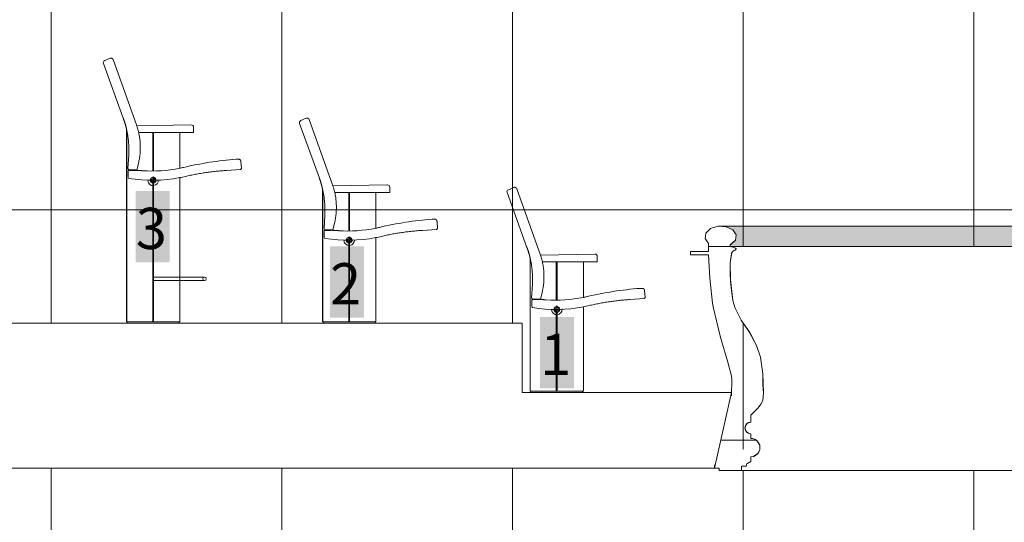
# Model space of a CAD drawing. Units: metres. Extents: x -26 to 92, y -15 to 26.
# Drawn here: x -22 to -18, y 4 to 6 of the extents above; entities that cross this region are included whole.
import ezdxf

# ---------------------------------------------------------------- set-up
doc = ezdxf.new("R2010")
doc.units = ezdxf.units.M
doc.header["$LTSCALE"] = 0.508
for name, color, linetype, lineweight in [('Building FOH', 7, 'Continuous', 5), ('Grid', 250, 'Continuous', 50), ('Seats', 7, 'Continuous', 5)]:
    doc.layers.add(name, color=color, linetype=linetype, lineweight=lineweight)
doc.styles.add('Cambria', font='Cambria.ttf')

# ---------------------------------------------------------------- blocks, each defined once
blk = doc.blocks.new('Group-49')
at = {"layer": 'Building FOH', "linetype": 'Continuous'}
for p, q in [((-16.304, -6.5047), (-16.304, -6.4692)), ((-16.304, -6.4836), (-16.2095, -6.4836)), ((-16.2095, -6.4761), (-16.2095, -6.4761)), ((-16.2095, -6.4761), (-16.2095, -6.4836)), ((-16.2079, -6.4761), (-16.2079, -6.4761)), ((-16.3823, -6.5047), (-16.3823, -6.5197)), ((-16.3823, -6.5047), (-16.304, -6.5047)), ((-16.3823, -6.5197), (-16.304, -6.5197)), ((-16.1885, -6.7504), (-16.1885, -6.7504)), ((-16.0691, -7.0397), (-16.0688, -7.0597)), ((-16.121, -7.2447), (-16.121, -7.2147)), ((-16.121, -7.3147), (-16.121, -7.2947)), ((-16.121, -7.3947), (-16.121, -7.4147)), ((-16.278, -7.4438), (-16.278, -7.4297)), ((-16.258, -7.4438), (-16.278, -7.4438)), ((-16.258, -7.4547), (-16.258, -7.4438)), ((-16.161, -7.4547), (-16.258, -7.4547)), ((-16.141, -7.4347), (-16.161, -7.4347)), ((-16.161, -7.4347), (-16.161, -7.4547))]:
    blk.add_line(p, q, dxfattribs=at)
for points in [[(-16.304, -6.4692), (-16.3191, -6.4479), (-16.316, -6.4246), (-16.2955, -6.4053), (-16.2633, -6.3954), (-16.2278, -6.3975), (-16.1986, -6.4109), (-16.1835, -6.4322), (-16.1866, -6.4556), (-16.207, -6.4748), (-16.2095, -6.4761)], [(-16.2106, -6.4836), (-16.1991, -6.4855), (-16.1913, -6.4881), (-16.1868, -6.4899), (-16.1841, -6.4933), (-16.185, -6.4956), (-16.1873, -6.498), (-16.1913, -6.5), (-16.1954, -6.5017), (-16.2008, -6.5054), (-16.2038, -6.5122), (-16.2045, -6.5158)], [(-16.204, -7.1297), (-16.2032, -7.0588), (-16.2045, -7.0455), (-16.2207, -6.9837), (-16.2537, -6.8722), (-16.2832, -6.7452), (-16.2861, -6.7285), (-16.2989, -6.6207), (-16.304, -6.5197)], [(-16.1885, -6.7504), (-16.1985, -6.7164), (-16.2045, -6.6734), (-16.2083, -6.6347), (-16.2109, -6.5953), (-16.2109, -6.5544), (-16.2029, -6.5083)], [(-16.0691, -7.0347), (-16.0785, -6.9634), (-16.0965, -6.9124), (-16.1255, -6.8564), (-16.1625, -6.8024), (-16.1885, -6.7504)], [(-16.121, -7.2147), (-16.0892, -7.1829), (-16.0769, -7.167), (-16.0689, -7.1501), (-16.0662, -7.1175), (-16.0689, -7.0835), (-16.0688, -7.0597)]]:
    blk.add_lwpolyline(points, dxfattribs=at)
for centre, radius, start, end in [((-16.121, -7.2697), 0.025, 90, 270), ((-16.121, -7.3547), 0.04, 270, 90), ((-16.121, -7.4347), 0.02, 90, 180)]:
    blk.add_arc(centre, radius, start, end, dxfattribs=at)
at = {"linetype": 'Continuous'}
blk.add_wipeout([(-16.278, -7.4438), (-16.258, -7.4438), (-16.258, -7.4547), (-16.161, -7.4547), (-16.161, -7.4347), (-16.141, -7.4347), (-16.1383, -7.4247), (-16.121, -7.4147), (-16.121, -7.3947), (-16.1095, -7.3931), (-16.0897, -7.3797), (-16.0822, -7.3647), (-16.0822, -7.3447), (-16.0945, -7.3247)], dxfattribs=at).dxf.layer = 'Building FOH'
at = {"layer": 'Building FOH', "linetype": 'Continuous'}
blk.add_lwpolyline([(-16.278, -7.4438), (-16.258, -7.4438), (-16.258, -7.4547), (-16.161, -7.4547), (-16.161, -7.4347), (-16.141, -7.4347), (-16.1383, -7.4247), (-16.121, -7.4147), (-16.121, -7.3947), (-16.1095, -7.3931), (-16.0897, -7.3797), (-16.0822, -7.3647), (-16.0822, -7.3447), (-16.0945, -7.3247)], dxfattribs=at)

msp = doc.modelspace()

# ---------------------------------------------------------------- linework, layer by layer
at = {"layer": 'Grid', "color": 253, "linetype": 'Continuous', "lineweight": 5}
for p, q in [((-22, -1.4474), (-22, 12.14)), ((-21, -1.4474), (-21, 12.14)), ((-20, -1.4474), (-20, 12.14)), ((-19, -1.4474), (-19, 12.14)), ((-18, -1.4474), (-18, 12.14)), ((-2.1101, 5), (-25.1, 5)), ((-2.1101, 4), (-25.1, 4))]:
    msp.add_line(p, q, dxfattribs=at)
at = {"layer": 'Seats', "color": 7, "linetype": 'Continuous', "lineweight": 5}
for p, q in [((-21.7439, 5.6563), (-21.7674, 5.6466)), ((-21.731, 5.651), (-21.6277, 5.3634)), ((-21.7729, 5.6339), (-21.6867, 5.3967)), ((-20.8939, 5.3963), (-20.9174, 5.3866)), ((-20.881, 5.391), (-20.7777, 5.1034)), ((-21.6735, 5.3527), (-21.6735, 5.3346)), ((-21.392, 5.3677), (-21.6277, 5.3634)), ((-21.3817, 5.3577), (-21.3817, 5.3346)), ((-20.9229, 5.3739), (-20.8367, 5.1367)), ((-21.6735, 5.3346), (-21.6696, 5.3346)), ((-21.6725, 5.3336), (-21.6694, 5.3336)), ((-21.6725, 4.5134), (-21.6725, 5.3336)), ((-21.6721, 4.5134), (-21.6721, 5.3346)), ((-21.6199, 5.3346), (-21.3817, 5.3346)), ((-21.5594, 5.1675), (-21.5594, 5.3336)), ((-21.5554, 5.1676), (-21.5554, 5.3336)), ((-21.4422, 5.1797), (-21.4422, 5.3336)), ((-21.6666, 5.1782), (-21.6634, 5.2353)), ((-21.1973, 5.2188), (-21.1973, 5.219)), ((-21.1973, 5.2188), (-21.1865, 5.2188)), ((-21.1747, 5.1789), (-21.1766, 5.2093)), ((-21.1747, 5.1786), (-21.1766, 5.2082)), ((-21.6311, 5.1724), (-21.6615, 5.1724)), ((-21.6267, 5.1763), (-21.6209, 5.2013)), ((-21.4258, 5.1817), (-21.4258, 5.1817)), ((-21.574, 5.1275), (-21.5407, 5.1275)), ((-21.5594, 4.5134), (-21.5594, 5.1275)), ((-21.5574, 5.1442), (-21.5574, 5.1109)), ((-21.5554, 4.5134), (-21.5554, 5.1276)), ((-21.4422, 4.5134), (-21.4422, 5.1389)), ((-21.4171, 5.1426), (-21.4171, 5.1426)), ((-20.8235, 5.0927), (-20.8235, 5.0746)), ((-20.542, 5.1077), (-20.7777, 5.1034)), ((-20.5317, 5.0977), (-20.5317, 5.0746)), ((-19.9939, 5.0963), (-20.0174, 5.0866)), ((-19.981, 5.091), (-19.8777, 4.8034)), ((-20.8235, 5.0746), (-20.8196, 5.0746)), ((-20.8225, 5.0736), (-20.8194, 5.0736)), ((-20.8225, 4.5134), (-20.8225, 5.0736)), ((-20.8221, 4.5134), (-20.8221, 5.0746)), ((-20.7699, 5.0746), (-20.5317, 5.0746)), ((-20.7094, 4.9075), (-20.7094, 5.0736)), ((-20.7054, 4.9076), (-20.7054, 5.0736)), ((-20.5922, 4.9197), (-20.5922, 5.0736)), ((-20.0229, 5.0739), (-19.9367, 4.8367)), ((-20.8166, 4.9182), (-20.8134, 4.9753)), ((-20.3473, 4.9588), (-20.3473, 4.959)), ((-20.3473, 4.9588), (-20.3365, 4.9588)), ((-20.7811, 4.9124), (-20.8115, 4.9124)), ((-20.7767, 4.9163), (-20.7709, 4.9413)), ((-20.5758, 4.9217), (-20.5758, 4.9217)), ((-20.3247, 4.9189), (-20.3266, 4.9493)), ((-20.3247, 4.9186), (-20.3266, 4.9482)), ((-20.724, 4.8675), (-20.6907, 4.8675)), ((-20.7094, 4.5134), (-20.7094, 4.8675)), ((-20.7074, 4.8842), (-20.7074, 4.8509)), ((-20.7054, 4.5134), (-20.7054, 4.8676)), ((-20.5922, 4.5134), (-20.5922, 4.8789)), ((-20.5671, 4.8826), (-20.5671, 4.8826)), ((-19.9235, 4.7927), (-19.9235, 4.7746)), ((-19.642, 4.8077), (-19.8777, 4.8034)), ((-19.6317, 4.7977), (-19.6317, 4.7746)), ((-19.9235, 4.7746), (-19.9196, 4.7746)), ((-19.9225, 4.7736), (-19.9194, 4.7736)), ((-19.9225, 4.2134), (-19.9225, 4.7736)), ((-19.9221, 4.2134), (-19.9221, 4.7746)), ((-19.8699, 4.7746), (-19.6317, 4.7746)), ((-19.8094, 4.6075), (-19.8094, 4.7736)), ((-19.8054, 4.6076), (-19.8054, 4.7736)), ((-19.6922, 4.6197), (-19.6922, 4.7736)), ((-21.3347, 4.7076), (-21.5554, 4.7076)), ((-21.3347, 4.6926), (-21.5554, 4.6926)), ((-19.9166, 4.6182), (-19.9134, 4.6753)), ((-19.4473, 4.6588), (-19.4473, 4.659)), ((-19.4473, 4.6588), (-19.4365, 4.6588)), ((-19.8811, 4.6124), (-19.9115, 4.6124)), ((-19.8767, 4.6163), (-19.8709, 4.6413)), ((-19.6758, 4.6217), (-19.6758, 4.6217)), ((-19.4247, 4.6189), (-19.4266, 4.6493)), ((-19.4247, 4.6186), (-19.4266, 4.6482)), ((-19.824, 4.5675), (-19.7907, 4.5675)), ((-19.8094, 4.2134), (-19.8094, 4.5675)), ((-19.8074, 4.5842), (-19.8074, 4.5509)), ((-19.8054, 4.2134), (-19.8054, 4.5676)), ((-19.6922, 4.2134), (-19.6922, 4.5789)), ((-19.6671, 4.5826), (-19.6671, 4.5826)), ((-21.4422, 4.5134), (-21.6725, 4.5134)), ((-21.6695, 4.5134), (-21.6695, 4.5076)), ((-21.4452, 4.5076), (-21.4452, 4.5134)), ((-20.5922, 4.5134), (-20.8225, 4.5134)), ((-20.8195, 4.5134), (-20.8195, 4.5076)), ((-20.5952, 4.5076), (-20.5952, 4.5134)), ((-19.9574, 4.5076), (-19.9574, 4.2076)), ((-19.6922, 4.2134), (-19.9225, 4.2134)), ((-19.9195, 4.2134), (-19.9195, 4.2076)), ((-19.6952, 4.2076), (-19.6952, 4.2134))]:
    msp.add_line(p, q, dxfattribs=at)
for points in [[(-21.6666, 5.1782), (-21.6624, 5.1725), (-21.6615, 5.1724)], [(-21.1747, 5.1789), (-21.1783, 5.1746), (-21.1784, 5.1746)], [(-21.5671, 5.13), (-21.5599, 5.1179), (-21.5477, 5.125), (-21.5549, 5.1372), (-21.5671, 5.13)], [(-20.8166, 4.9182), (-20.8124, 4.9125), (-20.8115, 4.9124)], [(-20.3247, 4.9189), (-20.3283, 4.9146), (-20.3284, 4.9146)], [(-20.7171, 4.87), (-20.7099, 4.8579), (-20.6977, 4.865), (-20.7049, 4.8772), (-20.7171, 4.87)], [(-19.9166, 4.6182), (-19.9124, 4.6125), (-19.9115, 4.6124)], [(-19.4247, 4.6189), (-19.4283, 4.6146), (-19.4284, 4.6146)], [(-19.8171, 4.57), (-19.8099, 4.5579), (-19.7977, 4.565), (-19.8049, 4.5772), (-19.8171, 4.57)]]:
    msp.add_lwpolyline(points, dxfattribs=at)
for points in [[(-21.7439, 5.6563, 0.0171), (-21.7434, 5.6565, 0.0172), (-21.743, 5.6567, 0.0173), (-21.7425, 5.6568, 0.0174), (-21.742, 5.657, 0.0175), (-21.7415, 5.6571, 0.0176), (-21.741, 5.6571, 0.0177), (-21.7405, 5.6572, 0.0178), (-21.74, 5.6572, 0.0179), (-21.7395, 5.6572, 0.018), (-21.739, 5.6571, 0.0181), (-21.7385, 5.6571, 0.0182), (-21.738, 5.657, 0.0183), (-21.7375, 5.6569, 0.0184), (-21.737, 5.6567, 0.0185), (-21.7365, 5.6566, 0.0186), (-21.7361, 5.6564, 0.0188), (-21.7356, 5.6562, 0.0189), (-21.7352, 5.6559, 0.019), (-21.7348, 5.6557, 0.0191), (-21.7343, 5.6554, 0.0192), (-21.7339, 5.6551, 0.0193), (-21.7336, 5.6547, 0.0194), (-21.7332, 5.6544, 0.0195), (-21.7328, 5.654, 0.0196), (-21.7325, 5.6536, 0.0197), (-21.7322, 5.6532, 0.0198), (-21.7319, 5.6528, 0.0199), (-21.7317, 5.6524, 0.02), (-21.7314, 5.6519, 0.0201), (-21.7312, 5.6515, 0.0202), (-21.731, 5.651, 0.0203), (-21.7308, 5.6505, 0.0203)], [(-21.6867, 5.3967, 0.018), (-21.6862, 5.3953, 0.018), (-21.6857, 5.394, 0.0181), (-21.6852, 5.3926, 0.0181), (-21.6848, 5.3913, 0.0181), (-21.6843, 5.3899, 0.0181), (-21.6838, 5.3886, 0.0182), (-21.6834, 5.3872, 0.0182), (-21.6829, 5.3859, 0.0182), (-21.6825, 5.3845, 0.0182), (-21.682, 5.3832, 0.0183), (-21.6816, 5.3818, 0.0183), (-21.6812, 5.3804, 0.0183), (-21.6807, 5.3791, 0.0183), (-21.6803, 5.3777, 0.0184), (-21.6799, 5.3763, 0.0184), (-21.6795, 5.375, 0.0184), (-21.6791, 5.3736, 0.0184), (-21.6787, 5.3722, 0.0185), (-21.6783, 5.3709, 0.0185), (-21.6779, 5.3695, 0.0185), (-21.6775, 5.3681, 0.0185), (-21.6771, 5.3667, 0.0185), (-21.6767, 5.3653, 0.0186), (-21.6763, 5.364, 0.0186), (-21.676, 5.3626, 0.0186), (-21.6756, 5.3612, 0.0186), (-21.6753, 5.3598, 0.0187), (-21.6749, 5.3584, 0.0187), (-21.6746, 5.357, 0.0187), (-21.6742, 5.3557, 0.0187), (-21.6739, 5.3543, 0.0188), (-21.6735, 5.3529, 0.0188)], [(-20.8939, 5.3963, 0.0171), (-20.8934, 5.3965, 0.0172), (-20.893, 5.3967, 0.0173), (-20.8925, 5.3968, 0.0174), (-20.892, 5.397, 0.0175), (-20.8915, 5.3971, 0.0176), (-20.891, 5.3971, 0.0177), (-20.8905, 5.3972, 0.0178), (-20.89, 5.3972, 0.0179), (-20.8895, 5.3972, 0.018), (-20.889, 5.3971, 0.0181), (-20.8885, 5.3971, 0.0182), (-20.888, 5.397, 0.0183), (-20.8875, 5.3969, 0.0184), (-20.887, 5.3967, 0.0185), (-20.8865, 5.3966, 0.0186), (-20.8861, 5.3964, 0.0188), (-20.8856, 5.3962, 0.0189), (-20.8852, 5.3959, 0.019), (-20.8848, 5.3957, 0.0191), (-20.8843, 5.3954, 0.0192), (-20.8839, 5.3951, 0.0193), (-20.8836, 5.3947, 0.0194), (-20.8832, 5.3944, 0.0195), (-20.8828, 5.394, 0.0196), (-20.8825, 5.3936, 0.0197), (-20.8822, 5.3932, 0.0198), (-20.8819, 5.3928, 0.0199), (-20.8817, 5.3924, 0.02), (-20.8814, 5.3919, 0.0201), (-20.8812, 5.3915, 0.0202), (-20.881, 5.391, 0.0203), (-20.8808, 5.3905, 0.0203)], [(-21.6735, 5.3529, 0.0188), (-21.6727, 5.3493, 0.0189), (-21.6719, 5.3457, 0.0189), (-21.6711, 5.342, 0.019), (-21.6704, 5.3384, 0.019), (-21.6697, 5.3348, 0.0191), (-21.669, 5.3311, 0.0192), (-21.6683, 5.3275, 0.0192), (-21.6677, 5.3238, 0.0193), (-21.6672, 5.3202, 0.0193), (-21.6666, 5.3165, 0.0194), (-21.6661, 5.3129, 0.0195), (-21.6656, 5.3092, 0.0195), (-21.6652, 5.3055, 0.0196), (-21.6648, 5.3018, 0.0196), (-21.6644, 5.2981, 0.0197), (-21.6641, 5.2945, 0.0198), (-21.6638, 5.2908, 0.0198), (-21.6635, 5.2871, 0.0199), (-21.6633, 5.2834, 0.0199), (-21.6631, 5.2797, 0.02), (-21.6629, 5.276, 0.02), (-21.6628, 5.2723, 0.0201), (-21.6627, 5.2686, 0.0201), (-21.6626, 5.2649, 0.0202), (-21.6626, 5.2612, 0.0203), (-21.6626, 5.2575, 0.0203), (-21.6627, 5.2538, 0.0204), (-21.6627, 5.2501, 0.0204), (-21.6629, 5.2464, 0.0205), (-21.663, 5.2427, 0.0205), (-21.6632, 5.239, 0.0206), (-21.6634, 5.2353, 0.0206)], [(-21.6277, 5.3634, 0.0178), (-21.6262, 5.3585, 0.0179), (-21.6247, 5.3536, 0.018), (-21.6233, 5.3486, 0.0181), (-21.622, 5.3436, 0.0183), (-21.6208, 5.3387, 0.0184), (-21.6197, 5.3337, 0.0185), (-21.6187, 5.3286, 0.0186), (-21.6177, 5.3236, 0.0186), (-21.6168, 5.3185, 0.0187), (-21.616, 5.3135, 0.0188), (-21.6153, 5.3084, 0.0189), (-21.6147, 5.3033, 0.019), (-21.6142, 5.2982, 0.019), (-21.6138, 5.293, 0.0191), (-21.6134, 5.2879, 0.0191), (-21.6132, 5.2828, 0.0192), (-21.613, 5.2777, 0.0192), (-21.6129, 5.2725, 0.0192), (-21.6129, 5.2674, 0.0193), (-21.613, 5.2623, 0.0193), (-21.6132, 5.2571, 0.0193), (-21.6134, 5.252, 0.0193), (-21.6138, 5.2469, 0.0193), (-21.6142, 5.2418, 0.0193), (-21.6148, 5.2367, 0.0193), (-21.6154, 5.2316, 0.0193), (-21.6161, 5.2265, 0.0193), (-21.6169, 5.2214, 0.0193), (-21.6177, 5.2163, 0.0193), (-21.6187, 5.2113, 0.0192), (-21.6197, 5.2063, 0.0192), (-21.6209, 5.2013, 0.0191)], [(-21.1865, 5.2188, 0.0009), (-21.1861, 5.2188, 0.0009), (-21.1856, 5.2188, 0.001), (-21.1851, 5.2187, 0.001), (-21.1846, 5.2187, 0.0011), (-21.1842, 5.2186, 0.0012), (-21.1837, 5.2184, 0.0012), (-21.1833, 5.2183, 0.0013), (-21.1828, 5.2181, 0.0014), (-21.1824, 5.2179, 0.0014), (-21.182, 5.2177, 0.0015), (-21.1816, 5.2175, 0.0015), (-21.1812, 5.2172, 0.0016), (-21.1808, 5.217, 0.0016), (-21.1804, 5.2167, 0.0017), (-21.18, 5.2164, 0.0017), (-21.1797, 5.2161, 0.0018), (-21.1793, 5.2157, 0.0018), (-21.179, 5.2154, 0.0019), (-21.1787, 5.215, 0.0019), (-21.1784, 5.2146, 0.0019), (-21.1782, 5.2142, 0.002), (-21.1779, 5.2138, 0.002), (-21.1777, 5.2134, 0.002), (-21.1775, 5.213, 0.0021), (-21.1773, 5.2125, 0.0021), (-21.1772, 5.2121, 0.0021), (-21.177, 5.2116, 0.0021), (-21.1769, 5.2112, 0.0021), (-21.1768, 5.2107, 0.0021), (-21.1767, 5.2102, 0.0021), (-21.1767, 5.2097, 0.0022), (-21.1766, 5.2093, 0.0022)], [(-21.6659, 5.1654, -0.0222), (-21.6659, 5.1656, -0.0222), (-21.6659, 5.1659, -0.0222), (-21.6659, 5.1661, -0.0222), (-21.6658, 5.1664, -0.0222), (-21.6658, 5.1666, -0.0222), (-21.6657, 5.1668, -0.0221), (-21.6657, 5.1671, -0.0221), (-21.6656, 5.1673, -0.022), (-21.6655, 5.1675, -0.022), (-21.6654, 5.1677, -0.0219), (-21.6653, 5.168, -0.0219), (-21.6652, 5.1682, -0.0218), (-21.6651, 5.1684, -0.0218), (-21.6649, 5.1686, -0.0217), (-21.6648, 5.1687, -0.0216), (-21.6646, 5.1689, -0.0215), (-21.6645, 5.1691, -0.0215), (-21.6643, 5.1692, -0.0214), (-21.6641, 5.1694, -0.0213), (-21.664, 5.1695, -0.0212), (-21.6638, 5.1697, -0.0211), (-21.6636, 5.1698, -0.021), (-21.6634, 5.1699, -0.0209), (-21.6632, 5.17, -0.0208), (-21.663, 5.1701, -0.0207), (-21.6628, 5.1702, -0.0206), (-21.6626, 5.1702, -0.0205), (-21.6623, 5.1703, -0.0204), (-21.6621, 5.1703, -0.0203), (-21.6619, 5.1704, -0.0202), (-21.6617, 5.1704, -0.02), (-21.6615, 5.1704, -0.0199)], [(-21.6659, 5.1654, -0.0222), (-21.6659, 5.1401, 0)], [(-21.6421, 5.1704, -0.0099), (-21.6615, 5.1704, -0.0199)], [(-21.6421, 5.1704, -0.0099), (-21.641, 5.1704, -0.0092), (-21.64, 5.1704, -0.0084), (-21.6389, 5.1705, -0.0077), (-21.6378, 5.1705, -0.007), (-21.6367, 5.1705, -0.0063), (-21.6356, 5.1705, -0.0056), (-21.6345, 5.1705, -0.005), (-21.6333, 5.1705, -0.0044), (-21.6321, 5.1705, -0.0039), (-21.631, 5.1705, -0.0034), (-21.6298, 5.1705, -0.0029), (-21.6286, 5.1704, -0.0024), (-21.6273, 5.1704, -0.002), (-21.6261, 5.1704, -0.0016), (-21.6249, 5.1703, -0.0012), (-21.6236, 5.1703, -0.0009), (-21.6224, 5.1702, -0.0006), (-21.6211, 5.1702, -0.0003), (-21.6198, 5.1701, 0), (-21.6186, 5.1701, 0.0002), (-21.6173, 5.17, 0.0003), (-21.616, 5.1699, 0.0005), (-21.6147, 5.1699, 0.0006), (-21.6134, 5.1698, 0.0006), (-21.6121, 5.1697, 0.0007), (-21.6108, 5.1696, 0.0007), (-21.6095, 5.1695, 0.0007), (-21.6083, 5.1694, 0.0006), (-21.607, 5.1693, 0.0005), (-21.6057, 5.1692, 0.0004), (-21.6044, 5.1691, 0.0002), (-21.6031, 5.169, 0)], [(-21.6267, 5.1763, 0.018), (-21.6267, 5.1761, 0.0179), (-21.6268, 5.1759, 0.0179), (-21.6269, 5.1757, 0.0179), (-21.6269, 5.1755, 0.0179), (-21.627, 5.1753, 0.0179), (-21.6271, 5.1751, 0.0178), (-21.6272, 5.1749, 0.0178), (-21.6273, 5.1747, 0.0177), (-21.6274, 5.1745, 0.0177), (-21.6275, 5.1744, 0.0177), (-21.6276, 5.1742, 0.0176), (-21.6278, 5.1741, 0.0176), (-21.6279, 5.1739, 0.0175), (-21.628, 5.1737, 0.0174), (-21.6282, 5.1736, 0.0174), (-21.6283, 5.1735, 0.0173), (-21.6285, 5.1733, 0.0172), (-21.6286, 5.1732, 0.0172), (-21.6288, 5.1731, 0.0171), (-21.629, 5.173, 0.017), (-21.6291, 5.1729, 0.0169), (-21.6293, 5.1728, 0.0169), (-21.6295, 5.1727, 0.0168), (-21.6296, 5.1727, 0.0167), (-21.6298, 5.1726, 0.0166), (-21.63, 5.1725, 0.0165), (-21.6302, 5.1725, 0.0164), (-21.6304, 5.1725, 0.0163), (-21.6306, 5.1724, 0.0162), (-21.6307, 5.1724, 0.0161), (-21.6309, 5.1724, 0.016), (-21.6311, 5.1724, 0.0159)], [(-21.4173, 5.1442, 0), (-21.4118, 5.1455, -0.0001), (-21.4064, 5.1467, -0.0002), (-21.4009, 5.1479, -0.0002), (-21.3954, 5.1491, -0.0003), (-21.3899, 5.1503, -0.0004), (-21.3844, 5.1514, -0.0005), (-21.3789, 5.1525, -0.0005), (-21.3734, 5.1535, -0.0006), (-21.3679, 5.1546, -0.0007), (-21.3624, 5.1556, -0.0008), (-21.3569, 5.1565, -0.0009), (-21.3514, 5.1575, -0.0009), (-21.3458, 5.1584, -0.001), (-21.3403, 5.1593, -0.0011), (-21.3348, 5.1602, -0.0012), (-21.3292, 5.161, -0.0013), (-21.3237, 5.1618, -0.0013), (-21.3181, 5.1625, -0.0014), (-21.3126, 5.1633, -0.0015), (-21.307, 5.164, -0.0016), (-21.3014, 5.1647, -0.0016), (-21.2959, 5.1653, -0.0017), (-21.2903, 5.166, -0.0018), (-21.2847, 5.1665, -0.0019), (-21.2791, 5.1671, -0.002), (-21.2736, 5.1676, -0.002), (-21.268, 5.1681, -0.0021), (-21.2624, 5.1686, -0.0022), (-21.2568, 5.1691, -0.0023), (-21.2512, 5.1695, -0.0023), (-21.2456, 5.1699, -0.0024), (-21.24, 5.1702, -0.0025)], [(-21.24, 5.1702, -0.0025), (-21.1784, 5.1746, -0.0013)], [(-21.1774, 5.194, -0.0012), (-21.1757, 5.1941, 0)], [(-20.8367, 5.1367, 0.018), (-20.8362, 5.1353, 0.018), (-20.8357, 5.134, 0.0181), (-20.8352, 5.1326, 0.0181), (-20.8348, 5.1313, 0.0181), (-20.8343, 5.1299, 0.0181), (-20.8338, 5.1286, 0.0182), (-20.8334, 5.1272, 0.0182), (-20.8329, 5.1259, 0.0182), (-20.8325, 5.1245, 0.0182), (-20.832, 5.1232, 0.0183), (-20.8316, 5.1218, 0.0183), (-20.8312, 5.1204, 0.0183), (-20.8307, 5.1191, 0.0183), (-20.8303, 5.1177, 0.0184), (-20.8299, 5.1163, 0.0184), (-20.8295, 5.115, 0.0184), (-20.8291, 5.1136, 0.0184), (-20.8287, 5.1122, 0.0185), (-20.8283, 5.1109, 0.0185), (-20.8279, 5.1095, 0.0185), (-20.8275, 5.1081, 0.0185), (-20.8271, 5.1067, 0.0185), (-20.8267, 5.1053, 0.0186), (-20.8263, 5.104, 0.0186), (-20.826, 5.1026, 0.0186), (-20.8256, 5.1012, 0.0186), (-20.8253, 5.0998, 0.0187), (-20.8249, 5.0984, 0.0187), (-20.8246, 5.097, 0.0187), (-20.8242, 5.0957, 0.0187), (-20.8239, 5.0943, 0.0188), (-20.8235, 5.0929, 0.0188)], [(-20.8235, 5.0929, 0.0188), (-20.8227, 5.0893, 0.0189), (-20.8219, 5.0857, 0.0189), (-20.8211, 5.082, 0.019), (-20.8204, 5.0784, 0.019), (-20.8197, 5.0748, 0.0191), (-20.819, 5.0711, 0.0192), (-20.8183, 5.0675, 0.0192), (-20.8177, 5.0638, 0.0193), (-20.8172, 5.0602, 0.0193), (-20.8166, 5.0565, 0.0194), (-20.8161, 5.0529, 0.0195), (-20.8156, 5.0492, 0.0195), (-20.8152, 5.0455, 0.0196), (-20.8148, 5.0418, 0.0196), (-20.8144, 5.0381, 0.0197), (-20.8141, 5.0345, 0.0198), (-20.8138, 5.0308, 0.0198), (-20.8135, 5.0271, 0.0199), (-20.8133, 5.0234, 0.0199), (-20.8131, 5.0197, 0.02), (-20.8129, 5.016, 0.02), (-20.8128, 5.0123, 0.0201), (-20.8127, 5.0086, 0.0201), (-20.8126, 5.0049, 0.0202), (-20.8126, 5.0012, 0.0203), (-20.8126, 4.9975, 0.0203), (-20.8127, 4.9938, 0.0204), (-20.8127, 4.9901, 0.0204), (-20.8129, 4.9864, 0.0205), (-20.813, 4.9827, 0.0205), (-20.8132, 4.979, 0.0206), (-20.8134, 4.9753, 0.0206)], [(-20.7777, 5.1034, 0.0178), (-20.7762, 5.0985, 0.0179), (-20.7747, 5.0936, 0.018), (-20.7733, 5.0886, 0.0181), (-20.772, 5.0836, 0.0183), (-20.7708, 5.0787, 0.0184), (-20.7697, 5.0737, 0.0185), (-20.7687, 5.0686, 0.0186), (-20.7677, 5.0636, 0.0186), (-20.7668, 5.0585, 0.0187), (-20.766, 5.0535, 0.0188), (-20.7653, 5.0484, 0.0189), (-20.7647, 5.0433, 0.019), (-20.7642, 5.0382, 0.019), (-20.7638, 5.033, 0.0191), (-20.7634, 5.0279, 0.0191), (-20.7632, 5.0228, 0.0192), (-20.763, 5.0177, 0.0192), (-20.7629, 5.0125, 0.0192), (-20.7629, 5.0074, 0.0193), (-20.763, 5.0023, 0.0193), (-20.7632, 4.9971, 0.0193), (-20.7634, 4.992, 0.0193), (-20.7638, 4.9869, 0.0193), (-20.7642, 4.9818, 0.0193), (-20.7648, 4.9767, 0.0193), (-20.7654, 4.9716, 0.0193), (-20.7661, 4.9665, 0.0193), (-20.7669, 4.9614, 0.0193), (-20.7677, 4.9563, 0.0193), (-20.7687, 4.9513, 0.0192), (-20.7697, 4.9463, 0.0192), (-20.7709, 4.9413, 0.0191)], [(-19.9939, 5.0963, 0.0171), (-19.9934, 5.0965, 0.0172), (-19.993, 5.0967, 0.0173), (-19.9925, 5.0968, 0.0174), (-19.992, 5.097, 0.0175), (-19.9915, 5.0971, 0.0176), (-19.991, 5.0971, 0.0177), (-19.9905, 5.0972, 0.0178), (-19.99, 5.0972, 0.0179), (-19.9895, 5.0972, 0.018), (-19.989, 5.0971, 0.0181), (-19.9885, 5.0971, 0.0182), (-19.988, 5.097, 0.0183), (-19.9875, 5.0969, 0.0184), (-19.987, 5.0967, 0.0185), (-19.9865, 5.0966, 0.0186), (-19.9861, 5.0964, 0.0188), (-19.9856, 5.0962, 0.0189), (-19.9852, 5.0959, 0.019), (-19.9848, 5.0957, 0.0191), (-19.9843, 5.0954, 0.0192), (-19.9839, 5.0951, 0.0193), (-19.9836, 5.0947, 0.0194), (-19.9832, 5.0944, 0.0195), (-19.9828, 5.094, 0.0196), (-19.9825, 5.0936, 0.0197), (-19.9822, 5.0932, 0.0198), (-19.9819, 5.0928, 0.0199), (-19.9817, 5.0924, 0.02), (-19.9814, 5.0919, 0.0201), (-19.9812, 5.0915, 0.0202), (-19.981, 5.091, 0.0203), (-19.9808, 5.0905, 0.0203)], [(-20.3365, 4.9588, 0.0009), (-20.3361, 4.9588, 0.0009), (-20.3356, 4.9588, 0.001), (-20.3351, 4.9587, 0.001), (-20.3346, 4.9587, 0.0011), (-20.3342, 4.9586, 0.0012), (-20.3337, 4.9584, 0.0012), (-20.3333, 4.9583, 0.0013), (-20.3328, 4.9581, 0.0014), (-20.3324, 4.9579, 0.0014), (-20.332, 4.9577, 0.0015), (-20.3316, 4.9575, 0.0015), (-20.3312, 4.9572, 0.0016), (-20.3308, 4.957, 0.0016), (-20.3304, 4.9567, 0.0017), (-20.33, 4.9564, 0.0017), (-20.3297, 4.9561, 0.0018), (-20.3293, 4.9557, 0.0018), (-20.329, 4.9554, 0.0019), (-20.3287, 4.955, 0.0019), (-20.3284, 4.9546, 0.0019), (-20.3282, 4.9542, 0.002), (-20.3279, 4.9538, 0.002), (-20.3277, 4.9534, 0.002), (-20.3275, 4.953, 0.0021), (-20.3273, 4.9525, 0.0021), (-20.3272, 4.9521, 0.0021), (-20.327, 4.9516, 0.0021), (-20.3269, 4.9512, 0.0021), (-20.3268, 4.9507, 0.0021), (-20.3267, 4.9502, 0.0021), (-20.3267, 4.9497, 0.0022), (-20.3266, 4.9493, 0.0022)], [(-20.8159, 4.9054, -0.0222), (-20.8159, 4.9056, -0.0222), (-20.8159, 4.9059, -0.0222), (-20.8159, 4.9061, -0.0222), (-20.8158, 4.9064, -0.0222), (-20.8158, 4.9066, -0.0222), (-20.8157, 4.9068, -0.0221), (-20.8157, 4.9071, -0.0221), (-20.8156, 4.9073, -0.022), (-20.8155, 4.9075, -0.022), (-20.8154, 4.9077, -0.0219), (-20.8153, 4.908, -0.0219), (-20.8152, 4.9082, -0.0218), (-20.8151, 4.9084, -0.0218), (-20.8149, 4.9086, -0.0217), (-20.8148, 4.9087, -0.0216), (-20.8146, 4.9089, -0.0215), (-20.8145, 4.9091, -0.0215), (-20.8143, 4.9092, -0.0214), (-20.8141, 4.9094, -0.0213), (-20.814, 4.9095, -0.0212), (-20.8138, 4.9097, -0.0211), (-20.8136, 4.9098, -0.021), (-20.8134, 4.9099, -0.0209), (-20.8132, 4.91, -0.0208), (-20.813, 4.9101, -0.0207), (-20.8128, 4.9102, -0.0206), (-20.8126, 4.9102, -0.0205), (-20.8123, 4.9103, -0.0204), (-20.8121, 4.9103, -0.0203), (-20.8119, 4.9104, -0.0202), (-20.8117, 4.9104, -0.02), (-20.8115, 4.9104, -0.0199)], [(-20.7921, 4.9104, -0.0099), (-20.8115, 4.9104, -0.0199)], [(-20.7921, 4.9104, -0.0099), (-20.791, 4.9104, -0.0092), (-20.79, 4.9104, -0.0084), (-20.7889, 4.9105, -0.0077), (-20.7878, 4.9105, -0.007), (-20.7867, 4.9105, -0.0063), (-20.7856, 4.9105, -0.0056), (-20.7845, 4.9105, -0.005), (-20.7833, 4.9105, -0.0044), (-20.7821, 4.9105, -0.0039), (-20.781, 4.9105, -0.0034), (-20.7798, 4.9105, -0.0029), (-20.7786, 4.9104, -0.0024), (-20.7773, 4.9104, -0.002), (-20.7761, 4.9104, -0.0016), (-20.7749, 4.9103, -0.0012), (-20.7736, 4.9103, -0.0009), (-20.7724, 4.9102, -0.0006), (-20.7711, 4.9102, -0.0003), (-20.7698, 4.9101, 0), (-20.7686, 4.9101, 0.0002), (-20.7673, 4.91, 0.0003), (-20.766, 4.9099, 0.0005), (-20.7647, 4.9099, 0.0006), (-20.7634, 4.9098, 0.0006), (-20.7621, 4.9097, 0.0007), (-20.7608, 4.9096, 0.0007), (-20.7595, 4.9095, 0.0007), (-20.7583, 4.9094, 0.0006), (-20.757, 4.9093, 0.0005), (-20.7557, 4.9092, 0.0004), (-20.7544, 4.9091, 0.0002), (-20.7531, 4.909, 0)], [(-20.7767, 4.9163, 0.018), (-20.7767, 4.9161, 0.0179), (-20.7768, 4.9159, 0.0179), (-20.7769, 4.9157, 0.0179), (-20.7769, 4.9155, 0.0179), (-20.777, 4.9153, 0.0179), (-20.7771, 4.9151, 0.0178), (-20.7772, 4.9149, 0.0178), (-20.7773, 4.9147, 0.0177), (-20.7774, 4.9145, 0.0177), (-20.7775, 4.9144, 0.0177), (-20.7776, 4.9142, 0.0176), (-20.7778, 4.9141, 0.0176), (-20.7779, 4.9139, 0.0175), (-20.778, 4.9137, 0.0174), (-20.7782, 4.9136, 0.0174), (-20.7783, 4.9135, 0.0173), (-20.7785, 4.9133, 0.0172), (-20.7786, 4.9132, 0.0172), (-20.7788, 4.9131, 0.0171), (-20.779, 4.913, 0.017), (-20.7791, 4.9129, 0.0169), (-20.7793, 4.9128, 0.0169), (-20.7795, 4.9127, 0.0168), (-20.7796, 4.9127, 0.0167), (-20.7798, 4.9126, 0.0166), (-20.78, 4.9125, 0.0165), (-20.7802, 4.9125, 0.0164), (-20.7804, 4.9125, 0.0163), (-20.7806, 4.9124, 0.0162), (-20.7807, 4.9124, 0.0161), (-20.7809, 4.9124, 0.016), (-20.7811, 4.9124, 0.0159)], [(-20.5673, 4.8842, 0), (-20.5618, 4.8855, -0.0001), (-20.5564, 4.8867, -0.0002), (-20.5509, 4.8879, -0.0002), (-20.5454, 4.8891, -0.0003), (-20.5399, 4.8903, -0.0004), (-20.5344, 4.8914, -0.0005), (-20.5289, 4.8925, -0.0005), (-20.5234, 4.8935, -0.0006), (-20.5179, 4.8946, -0.0007), (-20.5124, 4.8956, -0.0008), (-20.5069, 4.8965, -0.0009), (-20.5014, 4.8975, -0.0009), (-20.4958, 4.8984, -0.001), (-20.4903, 4.8993, -0.0011), (-20.4848, 4.9002, -0.0012), (-20.4792, 4.901, -0.0013), (-20.4737, 4.9018, -0.0013), (-20.4681, 4.9025, -0.0014), (-20.4626, 4.9033, -0.0015), (-20.457, 4.904, -0.0016), (-20.4514, 4.9047, -0.0016), (-20.4459, 4.9053, -0.0017), (-20.4403, 4.906, -0.0018), (-20.4347, 4.9065, -0.0019), (-20.4291, 4.9071, -0.002), (-20.4236, 4.9076, -0.002), (-20.418, 4.9081, -0.0021), (-20.4124, 4.9086, -0.0022), (-20.4068, 4.9091, -0.0023), (-20.4012, 4.9095, -0.0023), (-20.3956, 4.9099, -0.0024), (-20.39, 4.9102, -0.0025)], [(-20.39, 4.9102, -0.0025), (-20.3284, 4.9146, -0.0013)], [(-20.3274, 4.934, -0.0012), (-20.3257, 4.9341, 0)], [(-20.8159, 4.9054, -0.0222), (-20.8159, 4.8801, 0)], [(-19.9367, 4.8367, 0.018), (-19.9362, 4.8353, 0.018), (-19.9357, 4.834, 0.0181), (-19.9352, 4.8326, 0.0181), (-19.9348, 4.8313, 0.0181), (-19.9343, 4.8299, 0.0181), (-19.9338, 4.8286, 0.0182), (-19.9334, 4.8272, 0.0182), (-19.9329, 4.8259, 0.0182), (-19.9325, 4.8245, 0.0182), (-19.932, 4.8232, 0.0183), (-19.9316, 4.8218, 0.0183), (-19.9312, 4.8204, 0.0183), (-19.9307, 4.8191, 0.0183), (-19.9303, 4.8177, 0.0184), (-19.9299, 4.8163, 0.0184), (-19.9295, 4.815, 0.0184), (-19.9291, 4.8136, 0.0184), (-19.9287, 4.8122, 0.0185), (-19.9283, 4.8109, 0.0185), (-19.9279, 4.8095, 0.0185), (-19.9275, 4.8081, 0.0185), (-19.9271, 4.8067, 0.0185), (-19.9267, 4.8053, 0.0186), (-19.9263, 4.804, 0.0186), (-19.926, 4.8026, 0.0186), (-19.9256, 4.8012, 0.0186), (-19.9253, 4.7998, 0.0187), (-19.9249, 4.7984, 0.0187), (-19.9246, 4.797, 0.0187), (-19.9242, 4.7957, 0.0187), (-19.9239, 4.7943, 0.0188), (-19.9235, 4.7929, 0.0188)], [(-19.9235, 4.7929, 0.0188), (-19.9227, 4.7893, 0.0189), (-19.9219, 4.7857, 0.0189), (-19.9211, 4.782, 0.019), (-19.9204, 4.7784, 0.019), (-19.9197, 4.7748, 0.0191), (-19.919, 4.7711, 0.0192), (-19.9183, 4.7675, 0.0192), (-19.9177, 4.7638, 0.0193), (-19.9172, 4.7602, 0.0193), (-19.9166, 4.7565, 0.0194), (-19.9161, 4.7529, 0.0195), (-19.9156, 4.7492, 0.0195), (-19.9152, 4.7455, 0.0196), (-19.9148, 4.7418, 0.0196), (-19.9144, 4.7381, 0.0197), (-19.9141, 4.7345, 0.0198), (-19.9138, 4.7308, 0.0198), (-19.9135, 4.7271, 0.0199), (-19.9133, 4.7234, 0.0199), (-19.9131, 4.7197, 0.02), (-19.9129, 4.716, 0.02), (-19.9128, 4.7123, 0.0201), (-19.9127, 4.7086, 0.0201), (-19.9126, 4.7049, 0.0202), (-19.9126, 4.7012, 0.0203), (-19.9126, 4.6975, 0.0203), (-19.9127, 4.6938, 0.0204), (-19.9127, 4.6901, 0.0204), (-19.9129, 4.6864, 0.0205), (-19.913, 4.6827, 0.0205), (-19.9132, 4.679, 0.0206), (-19.9134, 4.6753, 0.0206)], [(-19.8777, 4.8034, 0.0178), (-19.8762, 4.7985, 0.0179), (-19.8747, 4.7936, 0.018), (-19.8733, 4.7886, 0.0181), (-19.872, 4.7836, 0.0183), (-19.8708, 4.7787, 0.0184), (-19.8697, 4.7737, 0.0185), (-19.8687, 4.7686, 0.0186), (-19.8677, 4.7636, 0.0186), (-19.8668, 4.7585, 0.0187), (-19.866, 4.7535, 0.0188), (-19.8653, 4.7484, 0.0189), (-19.8647, 4.7433, 0.019), (-19.8642, 4.7382, 0.019), (-19.8638, 4.733, 0.0191), (-19.8634, 4.7279, 0.0191), (-19.8632, 4.7228, 0.0192), (-19.863, 4.7177, 0.0192), (-19.8629, 4.7125, 0.0192), (-19.8629, 4.7074, 0.0193), (-19.863, 4.7023, 0.0193), (-19.8632, 4.6971, 0.0193), (-19.8634, 4.692, 0.0193), (-19.8638, 4.6869, 0.0193), (-19.8642, 4.6818, 0.0193), (-19.8648, 4.6767, 0.0193), (-19.8654, 4.6716, 0.0193), (-19.8661, 4.6665, 0.0193), (-19.8669, 4.6614, 0.0193), (-19.8677, 4.6563, 0.0193), (-19.8687, 4.6513, 0.0192), (-19.8697, 4.6463, 0.0192), (-19.8709, 4.6413, 0.0191)], [(-19.4365, 4.6588, 0.0009), (-19.4361, 4.6588, 0.0009), (-19.4356, 4.6588, 0.001), (-19.4351, 4.6587, 0.001), (-19.4346, 4.6587, 0.0011), (-19.4342, 4.6586, 0.0012), (-19.4337, 4.6584, 0.0012), (-19.4333, 4.6583, 0.0013), (-19.4328, 4.6581, 0.0014), (-19.4324, 4.6579, 0.0014), (-19.432, 4.6577, 0.0015), (-19.4316, 4.6575, 0.0015), (-19.4312, 4.6572, 0.0016), (-19.4308, 4.657, 0.0016), (-19.4304, 4.6567, 0.0017), (-19.43, 4.6564, 0.0017), (-19.4297, 4.6561, 0.0018), (-19.4293, 4.6557, 0.0018), (-19.429, 4.6554, 0.0019), (-19.4287, 4.655, 0.0019), (-19.4284, 4.6546, 0.0019), (-19.4282, 4.6542, 0.002), (-19.4279, 4.6538, 0.002), (-19.4277, 4.6534, 0.002), (-19.4275, 4.653, 0.0021), (-19.4273, 4.6525, 0.0021), (-19.4272, 4.6521, 0.0021), (-19.427, 4.6516, 0.0021), (-19.4269, 4.6512, 0.0021), (-19.4268, 4.6507, 0.0021), (-19.4267, 4.6502, 0.0021), (-19.4267, 4.6497, 0.0022), (-19.4266, 4.6493, 0.0022)], [(-19.9159, 4.6054, -0.0222), (-19.9159, 4.6056, -0.0222), (-19.9159, 4.6059, -0.0222), (-19.9159, 4.6061, -0.0222), (-19.9158, 4.6064, -0.0222), (-19.9158, 4.6066, -0.0222), (-19.9157, 4.6068, -0.0221), (-19.9157, 4.6071, -0.0221), (-19.9156, 4.6073, -0.022), (-19.9155, 4.6075, -0.022), (-19.9154, 4.6077, -0.0219), (-19.9153, 4.608, -0.0219), (-19.9152, 4.6082, -0.0218), (-19.9151, 4.6084, -0.0218), (-19.9149, 4.6086, -0.0217), (-19.9148, 4.6087, -0.0216), (-19.9146, 4.6089, -0.0215), (-19.9145, 4.6091, -0.0215), (-19.9143, 4.6092, -0.0214), (-19.9141, 4.6094, -0.0213), (-19.914, 4.6095, -0.0212), (-19.9138, 4.6097, -0.0211), (-19.9136, 4.6098, -0.021), (-19.9134, 4.6099, -0.0209), (-19.9132, 4.61, -0.0208), (-19.913, 4.6101, -0.0207), (-19.9128, 4.6102, -0.0206), (-19.9126, 4.6102, -0.0205), (-19.9123, 4.6103, -0.0204), (-19.9121, 4.6103, -0.0203), (-19.9119, 4.6104, -0.0202), (-19.9117, 4.6104, -0.02), (-19.9115, 4.6104, -0.0199)], [(-19.8921, 4.6104, -0.0099), (-19.9115, 4.6104, -0.0199)], [(-19.8921, 4.6104, -0.0099), (-19.891, 4.6104, -0.0092), (-19.89, 4.6104, -0.0084), (-19.8889, 4.6105, -0.0077), (-19.8878, 4.6105, -0.007), (-19.8867, 4.6105, -0.0063), (-19.8856, 4.6105, -0.0056), (-19.8845, 4.6105, -0.005), (-19.8833, 4.6105, -0.0044), (-19.8821, 4.6105, -0.0039), (-19.881, 4.6105, -0.0034), (-19.8798, 4.6105, -0.0029), (-19.8786, 4.6104, -0.0024), (-19.8773, 4.6104, -0.002), (-19.8761, 4.6104, -0.0016), (-19.8749, 4.6103, -0.0012), (-19.8736, 4.6103, -0.0009), (-19.8724, 4.6102, -0.0006), (-19.8711, 4.6102, -0.0003), (-19.8698, 4.6101, 0), (-19.8686, 4.6101, 0.0002), (-19.8673, 4.61, 0.0003), (-19.866, 4.6099, 0.0005), (-19.8647, 4.6099, 0.0006), (-19.8634, 4.6098, 0.0006), (-19.8621, 4.6097, 0.0007), (-19.8608, 4.6096, 0.0007), (-19.8595, 4.6095, 0.0007), (-19.8583, 4.6094, 0.0006), (-19.857, 4.6093, 0.0005), (-19.8557, 4.6092, 0.0004), (-19.8544, 4.6091, 0.0002), (-19.8531, 4.609, 0)], [(-19.8767, 4.6163, 0.018), (-19.8767, 4.6161, 0.0179), (-19.8768, 4.6159, 0.0179), (-19.8769, 4.6157, 0.0179), (-19.8769, 4.6155, 0.0179), (-19.877, 4.6153, 0.0179), (-19.8771, 4.6151, 0.0178), (-19.8772, 4.6149, 0.0178), (-19.8773, 4.6147, 0.0177), (-19.8774, 4.6145, 0.0177), (-19.8775, 4.6144, 0.0177), (-19.8776, 4.6142, 0.0176), (-19.8778, 4.6141, 0.0176), (-19.8779, 4.6139, 0.0175), (-19.878, 4.6137, 0.0174), (-19.8782, 4.6136, 0.0174), (-19.8783, 4.6135, 0.0173), (-19.8785, 4.6133, 0.0172), (-19.8786, 4.6132, 0.0172), (-19.8788, 4.6131, 0.0171), (-19.879, 4.613, 0.017), (-19.8791, 4.6129, 0.0169), (-19.8793, 4.6128, 0.0169), (-19.8795, 4.6127, 0.0168), (-19.8796, 4.6127, 0.0167), (-19.8798, 4.6126, 0.0166), (-19.88, 4.6125, 0.0165), (-19.8802, 4.6125, 0.0164), (-19.8804, 4.6125, 0.0163), (-19.8806, 4.6124, 0.0162), (-19.8807, 4.6124, 0.0161), (-19.8809, 4.6124, 0.016), (-19.8811, 4.6124, 0.0159)], [(-19.6673, 4.5842, 0), (-19.6618, 4.5855, -0.0001), (-19.6564, 4.5867, -0.0002), (-19.6509, 4.5879, -0.0002), (-19.6454, 4.5891, -0.0003), (-19.6399, 4.5903, -0.0004), (-19.6344, 4.5914, -0.0005), (-19.6289, 4.5925, -0.0005), (-19.6234, 4.5935, -0.0006), (-19.6179, 4.5946, -0.0007), (-19.6124, 4.5956, -0.0008), (-19.6069, 4.5965, -0.0009), (-19.6014, 4.5975, -0.0009), (-19.5958, 4.5984, -0.001), (-19.5903, 4.5993, -0.0011), (-19.5848, 4.6002, -0.0012), (-19.5792, 4.601, -0.0013), (-19.5737, 4.6018, -0.0013), (-19.5681, 4.6025, -0.0014), (-19.5626, 4.6033, -0.0015), (-19.557, 4.604, -0.0016), (-19.5514, 4.6047, -0.0016), (-19.5459, 4.6053, -0.0017), (-19.5403, 4.606, -0.0018), (-19.5347, 4.6065, -0.0019), (-19.5291, 4.6071, -0.002), (-19.5236, 4.6076, -0.002), (-19.518, 4.6081, -0.0021), (-19.5124, 4.6086, -0.0022), (-19.5068, 4.6091, -0.0023), (-19.5012, 4.6095, -0.0023), (-19.4956, 4.6099, -0.0024), (-19.49, 4.6102, -0.0025)], [(-19.49, 4.6102, -0.0025), (-19.4284, 4.6146, -0.0013)], [(-19.4274, 4.634, -0.0012), (-19.4257, 4.6341, 0)], [(-19.9159, 4.6054, -0.0222), (-19.9159, 4.5801, 0)]]:
    msp.add_polyline3d(points, dxfattribs=at)
for centre, radius in [((-21.5574, 5.1275), 0.0125), ((-20.7074, 4.8675), 0.0125), ((-21.3347, 4.7001), 0.0075), ((-19.8074, 4.5675), 0.0125)]:
    msp.add_circle(centre, radius, dxfattribs=at)
for centre, radius, start, end in [((-21.7635, 5.6373), 0.01, 112.618, 199.9842), ((-20.9135, 5.3773), 0.01, 112.618, 199.9842), ((-21.6635, 5.3527), 0.01, 179.0534, 180), ((-21.3917, 5.3577), 0.01, 0, 92.149), ((-21.0772, 3.6936), 1.53, 94.5046, 103.1954), ((-21.5617, 5.7602), 0.5927, 265.9933, 281.6297), ((-21.5617, 5.7602), 0.5927, 281.6297, 283.1954), ((-21.5617, 5.7602), 0.5927, 281.6297, 283.1954), ((-21.6612, 5.1401), 0.00466, 180.2246, 260.3125), ((-21.5617, 5.7602), 0.6327, 260.8798, 280.8851), ((-21.5574, 5.1275), 0.023, 185.0946, 5.0946), ((-21.5617, 5.7602), 0.6327, 280.8851, 283.1954), ((-20.8135, 5.0927), 0.01, 179.0534, 180), ((-20.5417, 5.0977), 0.01, 0, 92.149), ((-20.0135, 5.0773), 0.01, 112.618, 199.9842), ((-20.2272, 3.4336), 1.53, 94.5046, 103.1954), ((-20.7117, 5.5002), 0.5927, 265.9933, 281.6297), ((-20.7117, 5.5002), 0.5927, 281.6297, 283.1954), ((-20.7117, 5.5002), 0.5927, 281.6297, 283.1954), ((-20.8112, 4.8801), 0.00466, 180.2246, 260.3125), ((-20.7117, 5.5002), 0.6327, 260.8798, 280.8851), ((-20.7074, 4.8675), 0.023, 185.0946, 5.0946), ((-20.7117, 5.5002), 0.6327, 280.8851, 283.1954), ((-19.9135, 4.7927), 0.01, 179.0534, 180), ((-19.6417, 4.7977), 0.01, 0, 92.149), ((-19.3272, 3.1336), 1.53, 94.5046, 103.1954), ((-19.8117, 5.2002), 0.5927, 265.9933, 281.6297), ((-19.8117, 5.2002), 0.5927, 281.6297, 283.1954), ((-19.8117, 5.2002), 0.5927, 281.6297, 283.1954), ((-19.9112, 4.5801), 0.00466, 180.2246, 260.3125), ((-19.8117, 5.2002), 0.6327, 260.8798, 280.8851), ((-19.8074, 4.5675), 0.023, 185.0946, 5.0946), ((-19.8117, 5.2002), 0.6327, 280.8851, 283.1954)]:
    msp.add_arc(centre, radius, start, end, dxfattribs=at)

# ---------------------------------------------------------------- next in the draw order: wipeouts: each hides what was drawn before it
at = {"linetype": 'Continuous'}
msp.add_wipeout([(-24.7796, -3.0825), (-25.5296, -3.0825), (-25.5296, 13.1126), (-26.4046, 13.1126), (-25.745, 13.3085), (-26.02, 13.5135), (-25.77, 13.6579), (-25.9507, 13.8385), (-25.5359, 13.8276), (-24.8425, 13.8276), (-24.8377, 6.8676), (-19.2533, 6.8676), (-19.2991, 6.5076), (-24.7584, 6.5076), (-24.7584, 4.2076), (-22.5836, 4.2076), (-22.5836, 4.5076), (-19.9574, 4.5076), (-19.9574, 4.2076), (-19.0493, 4.2076), (-19.1235, 3.8795), (-24.7831, 3.8795), (-24.7831, 1.5776), (-22.486, 1.5776), (-22.486, 1.7876), (-19.4876, 1.7876), (-19.4846, 1.5776), (-18.6226, 1.5776), (-18.6967, 1.2776), (-24.7796, 1.2776), (-24.7796, -0.8224), (-20.6709, -0.8224), (-20.6709, -2.8901), (-20.8709, -2.8901), (-20.8709, -2.5274), (-24.7796, -2.5274)], dxfattribs=at).dxf.layer = 'Building FOH'

# ---------------------------------------------------------------- next in the draw order: linework, layer by layer
at = {"layer": 'Building FOH', "linetype": 'Continuous'}
msp.add_lwpolyline([(-24.7584, 6.5076), (-24.7584, 4.2076), (-22.5836, 4.2076), (-22.5836, 4.5076), (-19.9574, 4.5076), (-19.9574, 4.2076), (-19.0493, 4.2076), (-19.1235, 3.8795), (-24.7831, 3.8795), (-24.7831, 1.5776), (-22.486, 1.5776), (-22.486, 1.7876), (-19.4876, 1.7876), (-19.4846, 1.5776), (-18.6226, 1.5776), (-18.6967, 1.2776)], dxfattribs=at)
at = {"layer": 'Seats', "color": 251, "linetype": 'Continuous'}
for points in [[(-21.6326, 4.7714), (-21.4861, 4.7714), (-21.6326, 5.081), (-21.4861, 5.081)], [(-20.7904, 4.5314), (-20.6439, 4.5314), (-20.7904, 4.841), (-20.6439, 4.841)], [(-19.8798, 4.2252), (-19.7333, 4.2252), (-19.8798, 4.5348), (-19.7333, 4.5348)]]:
    msp.add_solid(points, dxfattribs=at)

# ---------------------------------------------------------------- next in the draw order: texts
at = {"layer": 'Seats', "color": 255, "char_height": 0.1784, "attachment_point": 1, "line_spacing_factor": 1.045266, "style": 'Cambria'}
for s, insert in [('3', (-21.6326, 5.0081)), ('2', (-20.7904, 4.7681)), ('1', (-19.8798, 4.4618))]:
    msp.add_mtext(s, dxfattribs=dict(at, insert=insert))

# ---------------------------------------------------------------- next in the draw order: wipeouts: each hides what was drawn before it
at = {"linetype": 'Continuous'}
msp.add_wipeout([(-6.615, 4.8397), (-6.2298, 4.8378), (-6.2198, 4.8343), (-6.2148, 4.83), (-6.2157, 4.8277), (-6.2288, 4.8198), (-6.2317, 4.8181), (-6.2349, 4.8093), (-6.2419, 4.769), (-6.2423, 4.7386), (-6.2361, 4.7386), (-6.2355, 4.7286), (-6.2316, 4.7281), (-6.2287, 4.7264), (-6.2262, 4.7222), (-6.225, 4.7172), (-6.2278, 4.7116), (-6.2299, 4.7095), (-6.2339, 4.7086), (-6.2344, 4.7086), (-6.2338, 4.6986), (-6.2398, 4.6986), (-6.2292, 4.6069), (-6.2226, 4.5836), (-6.2126, 4.5836), (-6.2029, 4.5636), (-6.1843, 4.545), (-6.1883, 4.5336), (-6.1785, 4.5136), (-6.1885, 4.5136), (-6.1562, 4.4669), (-6.1267, 4.4095), (-6.109, 4.3587), (-6.1014, 4.3086), (-6.0914, 4.3086), (-6.0909, 4.2886), (-6.0882, 4.2884), (-6.0837, 4.2869), (-6.0783, 4.2823), (-6.0756, 4.2751), (-6.0762, 4.2691), (-6.0791, 4.2641), (-6.084, 4.26), (-6.0886, 4.2587), (-6.0901, 4.2586), (-6.0896, 4.2386), (-6.0996, 4.2386), (-6.0969, 4.2052), (-6.0996, 4.1733), (-6.1083, 4.1555), (-6.121, 4.1393), (-6.1517, 4.1086), (-6.1517, 4.0786), (-6.1574, 4.0779), (-6.1656, 4.0751), (-6.1719, 4.0683), (-6.1746, 4.0637), (-6.1766, 4.0551), (-6.1766, 4.0497), (-6.1742, 4.0427), (-6.1704, 4.037), (-6.1655, 4.0327), (-6.1586, 4.0296), (-6.1517, 4.0286), (-6.1517, 4.0086), (-6.1452, 4.0081), (-6.1372, 4.0059), (-6.1296, 4.0019), (-6.1211, 3.9943), (-6.1141, 3.9822), (-6.1117, 3.9693), (-6.113, 3.9584), (-6.1163, 3.9499), (-6.1205, 3.9435), (-6.1286, 3.9359), (-6.1366, 3.9316), (-6.1462, 3.929), (-6.1517, 3.9286), (-6.1517, 3.9086), (-6.1566, 3.908), (-6.163, 3.9051), (-6.1682, 3.8999), (-6.1711, 3.8933), (-6.1717, 3.8886), (-6.1917, 3.8886), (-6.1917, 3.8686), (-19.0064, 3.8686), (-19.0064, 3.8886), (-18.9864, 3.8886), (-18.9838, 3.8985), (-18.9664, 3.9086), (-18.9664, 3.9286), (-18.955, 3.9302), (-18.9352, 3.9435), (-18.9269, 3.9581), (-18.9277, 3.9785), (-18.9352, 3.9936), (-18.946, 4.0029), (-18.955, 4.0069), (-18.9664, 4.0086), (-18.9664, 4.0286), (-18.981, 4.0332), (-18.9898, 4.0445), (-18.9914, 4.0555), (-18.9857, 4.0695), (-18.98, 4.0746), (-18.9664, 4.0786), (-18.9664, 4.1086), (-18.9347, 4.1404), (-18.9224, 4.1563), (-18.9144, 4.1732), (-18.9117, 4.2058), (-18.9146, 4.2886), (-18.9239, 4.3599), (-18.9419, 4.4109), (-18.9734, 4.4705), (-19.0079, 4.5209), (-19.0339, 4.5729), (-19.0439, 4.6069), (-19.0543, 4.6975), (-19.0564, 4.7689), (-19.0509, 4.8005), (-19.0484, 4.815), (-19.0409, 4.8216), (-19.0316, 4.8265), (-19.0296, 4.83), (-19.0323, 4.8334), (-19.0446, 4.8378), (-19.055, 4.8397), (-6.2221, 4.8352), (-6.2173, 4.8322), (-6.2152, 4.8305)], dxfattribs=at).dxf.layer = 'Building FOH'

# ---------------------------------------------------------------- next in the draw order: hatches: boundary and pattern name
at = {"layer": 'Building FOH', "linetype": 'Continuous', "lineweight": 0}
msp.add_hatch(color=251, dxfattribs=at).paths.add_polyline_path([(-6.2402, 4.8397), (-6.2402, 4.8472), (-6.2224, 4.8606), (-6.2132, 4.8833), (-6.2224, 4.9059), (-6.2476, 4.9225), (-6.282, 4.9286), (-19.1061, 4.9286), (-19.0732, 4.9258), (-19.044, 4.9124), (-19.029, 4.8911), (-19.0321, 4.8677), (-19.055, 4.8472), (-19.0561, 4.8397)])

# ---------------------------------------------------------------- next in the draw order: linework, layer by layer
at = {"layer": 'Building FOH', "linetype": 'Continuous'}
msp.add_lwpolyline([(-6.2402, 4.8397), (-6.2402, 4.8472), (-6.2224, 4.8606), (-6.2132, 4.8833), (-6.2224, 4.9059), (-6.2476, 4.9225), (-6.282, 4.9286), (-19.1061, 4.9286), (-19.0732, 4.9258), (-19.044, 4.9124), (-19.029, 4.8911), (-19.0321, 4.8677), (-19.055, 4.8472), (-19.0561, 4.8397)], close=True, dxfattribs=at)
msp.add_lwpolyline([(-6.1917, 3.8686), (-19.0064, 3.8686), (-19.0064, 3.8886), (-18.9864, 3.8886), (-18.9838, 3.8985), (-18.9664, 3.9086), (-18.9664, 3.9286), (-18.955, 3.9302), (-18.9352, 3.9435), (-18.9269, 3.9581), (-18.9277, 3.9785), (-18.9352, 3.9936), (-18.946, 4.0029), (-18.955, 4.0069), (-18.9664, 4.0086), (-18.9664, 4.0286), (-18.981, 4.0332), (-18.9898, 4.0445), (-18.9914, 4.0555), (-18.9857, 4.0695), (-18.98, 4.0746), (-18.9664, 4.0786), (-18.9664, 4.1086), (-18.9347, 4.1404), (-18.9224, 4.1563), (-18.9144, 4.1732), (-18.9117, 4.2058), (-18.9146, 4.2886), (-18.9239, 4.3599), (-18.9419, 4.4109), (-18.9734, 4.4705), (-19.0079, 4.5209), (-19.0339, 4.5729), (-19.0439, 4.6069), (-19.0543, 4.6975), (-19.0564, 4.7689), (-19.0509, 4.8005), (-19.0484, 4.815), (-19.0409, 4.8216), (-19.0316, 4.8265), (-19.0296, 4.83), (-19.0323, 4.8334), (-19.0446, 4.8378), (-19.055, 4.8397), (-6.2221, 4.8352)], dxfattribs=at)

# ---------------------------------------------------------------- next in the draw order: block references
at = {"layer": 'Building FOH'}
msp.add_blockref('Group-49', (-2.8455, 11.3233), dxfattribs=at)

doc.saveas('drawing.dxf')
